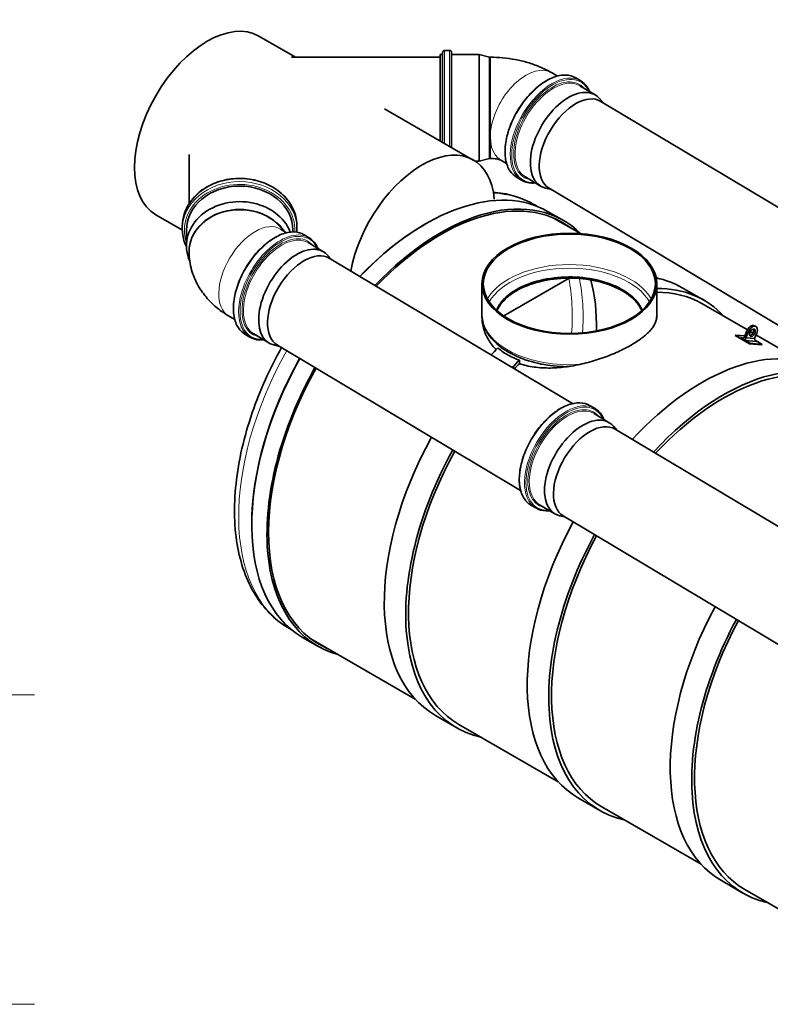
# Model space of a CAD drawing. Units: millimetres. Extents: x 11990 to 28246, y 20741 to 31881.
# Drawn here: x 22773 to 25248, y 23629 to 26875 of the extents above; entities that cross this region are included whole.
import ezdxf

# ---------------------------------------------------------------- set-up
doc = ezdxf.new("R2010")
doc.units = ezdxf.units.MM
doc.layers.add('Dimension (ISO)', color=5, linetype='Continuous', lineweight=9, true_color=0x0000ff)
doc.layers.add('Visible (ISO)', color=7, linetype='Continuous', lineweight=35)
doc.layers.add('Visible Narrow (ISO)', color=7, linetype='Continuous', lineweight=18)
doc.styles.add('Note Text (ISO)', font='tahoma.ttf')
doc.dimstyles.new('Default (ISO)', dxfattribs={"dimscale": 40, "dimtxt": 3.5, "dimasz": 2.5, "dimexe": 3.175, "dimexo": 0, "dimgap": 0.762, "dimtad": 1, "dimdec": 1, "dimrnd": 1e-08, "dimtxsty": 'Note Text (ISO)', "dimcen": 0.09, "dimdle": 10, "dimclrd": 256, "dimclre": 256, "dimclrt": 256, "dimadec": 1, "dimazin": 2, "dimtfac": 1.001486, "dimtmove": 0, "dimatfit": 3, "dimfxl": 1, "dimtolj": 1, "dimtzin": 0, "dimlwd": -1, "dimlwe": -1, "dimarcsym": 0})

# ---------------------------------------------------------------- blocks, each defined once
blk = doc.blocks.new('*D18')
at = {"layer": 'Defpoints', "color": 0, "transparency": 16777216}
for p in [(22295.1, 24649.5), (22695.1, 24649.5), (22295.1, 23629.5)]:
    blk.add_point(p, dxfattribs=at)
at = {"layer": 'Dimension (ISO)', "transparency": 16777216}
for p, q in [((22295.1, 24649.5), (22822.1, 24649.5)), ((22695.1, 23729.5), (22695.1, 24549.5)), ((22295.1, 23629.5), (22822.1, 23629.5))]:
    blk.add_line(p, q, dxfattribs=at)
for points in [[(22678.5, 24549.5), (22711.8, 24549.5), (22695.1, 24649.5)], [(22678.5, 23729.5), (22711.8, 23729.5), (22695.1, 23629.5)]]:
    blk.add_solid(points, dxfattribs=at)
at = {"layer": 'Dimension (ISO)', "transparency": 16777216, "insert": (22518.9, 23773.5), "char_height": 140, "attachment_point": 1, "rotation": 90, "style": 'Note Text (ISO)'}
blk.add_mtext('\\A1; \\fTahoma|b0|i0;\\H140.0000;DN1000', dxfattribs=at)

msp = doc.modelspace()

# ---------------------------------------------------------------- linework, layer by layer
at = {"layer": 'Visible (ISO)'}
for p, q in [((23682.327, 26750.878), (23561.753, 26820.492)), ((24174.307, 26773.212), (24190.707, 26773.212)), ((23669.226, 26750.878), (24159.174, 26750.878)), ((24159.174, 26475.571), (24159.174, 26759.745)), ((24159.174, 26759.745), (24167.641, 26759.745)), ((24167.641, 26470.682), (24167.641, 26766.545)), ((24197.374, 26766.545), (24197.374, 26453.516)), ((24197.374, 26759.745), (24288.629, 26759.745)), ((24288.629, 26408.678), (24288.629, 26759.745)), ((24321.719, 26750.878), (24288.629, 26759.745)), ((24321.719, 26417.545), (24321.719, 26750.878)), ((24321.719, 26750.878), (24325.053, 26750.878)), ((24526.237, 26700.366), (24546.001, 26688.955)), ((24606.942, 26682.863), (24623.25, 26673.119)), ((24619.966, 26656.918), (24670.258, 26626.869)), ((24696.614, 26601.326), (24683.7, 26615.736)), ((24268.86, 26412.243), (23976.22, 26581.199)), ((24689.511, 26605.57), (25491.464, 26126.399)), ((23331.753, 26429.985), (23331.753, 26268.152)), ((24321.719, 26417.545), (24288.629, 26408.678)), ((24321.719, 26417.545), (24325.053, 26417.545)), ((24274.629, 26408.678), (24288.629, 26408.678)), ((24359.571, 26411.691), (24378.624, 26400.69)), ((24411.349, 26355.513), (24427.657, 26345.769)), ((24440.367, 26356.337), (24490.659, 26326.288)), ((24525.64, 26315.181), (24506.832, 26319.725)), ((24518.538, 26319.424), (25320.49, 25840.253)), ((24477.812, 26260.023), (24469.036, 26265.094)), ((23309.482, 26180.944), (23221.753, 26231.594)), ((24516.074, 26241.762), (24566.265, 26212.787)), ((23309.419, 26193.524), (23309.433, 26184.337)), ((23687.418, 26194.121), (23687.433, 26184.934)), ((24108.728, 26200.278), (24111.084, 26201.638)), ((24533.293, 26221.046), (24622.54, 26169.519)), ((23322.906, 26180.623), (23322.987, 26129.504)), ((23632.908, 26184.615), (23653.13, 26172.532)), ((23673.972, 26181.179), (23673.981, 26175.196)), ((23711.274, 26165.749), (23727.582, 26156.004)), ((23724.298, 26139.804), (23774.589, 26109.755)), ((23331.882, 26110.981), (23331.885, 26109.114)), ((23800.945, 26084.211), (23788.032, 26098.621)), ((23793.843, 26088.455), (24595.795, 25609.284)), ((24297.271, 26004.465), (24297.271, 25903.909)), ((24369.569, 25898.283), (24585.165, 26022.757)), ((24871.42, 26025.828), (24877.859, 26022.11)), ((24873.805, 26004.465), (24873.805, 25903.909)), ((24957.89, 25991.301), (25028.6, 25950.476)), ((25021.934, 25938.929), (25172.353, 25852.085)), ((23461.934, 25898.469), (23482.156, 25886.387)), ((25200.602, 25863.189), (25195.888, 25865.91)), ((23515.68, 25838.398), (23531.988, 25828.654)), ((23544.699, 25839.222), (23594.99, 25809.173)), ((24302.261, 25859.422), (24305.852, 25861.496)), ((25132.461, 25833.652), (25133.168, 25835.474)), ((25132.461, 25833.652), (25179.601, 25806.435)), ((25180.308, 25808.258), (25133.168, 25835.474)), ((25133.168, 25835.474), (25164.387, 25832.686)), ((25169.933, 25846.979), (25162.862, 25828.755)), ((25167.576, 25826.033), (25174.647, 25844.258)), ((25182.068, 25846.475), (25190.681, 25841.503)), ((25203.224, 25841.705), (25196.153, 25823.481)), ((25200.865, 25835.623), (25349.264, 25749.945)), ((23629.972, 25798.066), (23611.164, 25802.61)), ((23622.869, 25802.31), (24424.822, 25323.139)), ((25165.85, 25817.601), (25151.708, 25825.766)), ((25151.708, 25825.766), (25156.423, 25825.345)), ((25167.576, 25826.033), (25162.862, 25828.755)), ((25202.593, 25814.319), (25165.85, 25817.601)), ((25196.153, 25823.481), (25167.576, 25826.033)), ((25179.601, 25806.435), (25180.308, 25808.258)), ((25179.601, 25806.435), (25220.426, 25802.789)), ((25221.133, 25804.611), (25180.308, 25808.258)), ((25197.796, 25818.085), (25221.133, 25804.611)), ((25199.653, 25816.017), (25202.593, 25814.319)), ((25220.426, 25802.789), (25221.133, 25804.611)), ((24420.933, 25740.976), (24420.933, 25752.605)), ((24653.939, 25602.501), (24670.247, 25592.757)), ((24666.963, 25576.556), (24717.254, 25546.507)), ((24743.611, 25520.964), (24730.697, 25535.373)), ((24736.508, 25525.207), (25538.461, 25046.036)), ((24458.345, 25275.15), (24474.654, 25265.406)), ((24487.364, 25275.974), (24537.655, 25245.925)), ((24572.637, 25234.818), (24553.829, 25239.362)), ((24565.535, 25239.062), (25367.487, 24759.891)), ((23538.329, 25212.319), (23538.329, 25209.598)), ((23671.131, 24862.81), (23662.351, 24867.874)), ((23706.076, 24838.805), (23756.265, 24809.826)), ((23732.627, 24834.25), (24077.193, 24635.315)), ((24143.89, 24581.412), (24214.6, 24540.587)), ((24221.267, 24552.134), (24548.597, 24363.15)), ((24615.294, 24309.246), (24686.005, 24268.421)), ((24692.671, 24279.968), (25020.002, 24090.984)), ((25086.699, 24037.081), (25157.409, 23996.256)), ((25164.076, 24007.803), (25491.406, 23818.819))]:
    msp.add_line(p, q, dxfattribs=at)
for centre, start, end in [((24174.307, 26766.545), 90, 180), ((24190.707, 26766.545), 0, 90)]:
    msp.add_arc(centre, 6.667, start, end, dxfattribs=at)
for centre, major_axis, ratio, start_param, end_param in [((23391.753, 26526.043), (-170, -294.449), 0.57735027, 3.14159267, 6.28318531), ((24580.458, 26476.578), (89.8, 150.291), 0.56718618, 6.10858102, 9.59938225), ((24604.025, 26462.497), (85.487, 143.073), 0.56718618, 0, 3.14159265), ((24098.86, 26117.795), (170, 294.449), 0.57735027, 5.59683781, 8.40896426), ((23498.439, 26180.901), (175.533, 0.278), 0.82836949, 0, 3.14159265), ((24111.084, 25540.278), (404.999, 701.479), 0.57735027, 0.00002236, 1.17224213), ((24161.274, 25511.301), (405, 701.481), 0.57735027, 6.13183098, 7.45658746), ((24161.274, 25511.301), (401.333, 695.13), 0.57735027, 6.21257752, 7.45284251), ((23498.52, 26129.782), (175.533, 0.278), 0.82836949, 0.31190794, 3.49660616), ((23498.549, 26111.245), (-166.666, -0.264), 0.82836949, 3.64019871, 6.28318531), ((24108.728, 25541.638), (403.333, 698.593), 0.57735027, 0.78539816, 1.17048932), ((24113.232, 25539.038), (401.333, 695.129), 0.57735027, 6.21259731, 6.22330845), ((23684.789, 25959.464), (89.8, 150.291), 0.56718618, 6.10858102, 9.59938225), ((23708.356, 25945.383), (85.487, 143.073), 0.56718618, 0, 3.14159265), ((24114.133, 25538.518), (396.667, 687.047), 0.57735027, 5.47728253, 5.75536747), ((24550.89, 25286.356), (407, 704.945), 0.57735027, 0, 0.19368157), ((24621.6, 25245.531), (407, 704.945), 0.57735027, 6.10194, 6.61502131), ((24621.6, 25245.531), (400.333, 693.398), 0.57735027, 0, 0.32370228), ((25184.222, 25845.703), (11.667, 20.207), 0.57735027, 0, 1.83259571), ((25188.936, 25842.981), (11.667, 20.207), 0.57735027, 4.97418837, 8.11578102), ((25184.222, 25845.703), (-6.667, -11.547), 0.57735027, 0.36136712, 2.78022553), ((25022.294, 25014.191), (407, 704.945), 0.57735027, 0, 1.19509883), ((24550.89, 25286.356), (407, 704.945), 0.57735027, 1.14197176, 1.18434052), ((25093.005, 24973.366), (407, 704.945), 0.57735027, 6.10194, 7.47989402), ((24111.084, 25540.278), (-404.999, -701.479), 0.57735027, 4.73519881, 6.28316295), ((24108.728, 25541.638), (403.333, 698.593), 0.57735027, 1.59368559, 2.35619449), ((24621.6, 25245.531), (-407, -704.945), 0.57735027, 4.28310279, 4.32754981), ((24621.6, 25245.531), (400.333, 693.398), 0.57735027, 1.14771167, 1.17937072), ((25093.005, 24973.366), (400.333, 693.398), 0.57735027, 0, 1.19032917), ((24161.274, 25511.301), (-405, -701.481), 0.57735027, 4.73627143, 6.43513813), ((24161.274, 25511.301), (-401.333, -695.13), 0.57735027, 4.73656877, 6.35379309), ((24627.455, 25396.216), (89.8, 150.291), 0.56718618, 6.10858102, 9.59938225), ((24651.022, 25382.135), (85.487, 143.073), 0.56718618, 0, 3.14159265), ((24550.89, 25286.356), (-407, -704.945), 0.57735027, 4.7443992, 6.28318531), ((24621.6, 25245.531), (-400.333, -693.398), 0.57735027, 4.74660622, 6.28318531), ((24621.6, 25245.531), (-407, -704.945), 0.57735027, 4.74590361, 6.46443061), ((25022.294, 25014.191), (-407, -704.945), 0.57735027, 4.75443047, 6.28318531), ((25093.005, 24973.366), (-400.333, -693.398), 0.57735027, 4.75680564, 6.28318531), ((25093.005, 24973.366), (-407, -704.945), 0.57735027, 4.75593558, 6.46443061), ((25493.699, 24742.025), (-407, -704.945), 0.57735027, 4.76446684, 6.28318531), ((25564.409, 24701.2), (-400.333, -693.398), 0.57735027, 4.76701057, 6.28318531), ((25564.409, 24701.2), (-407, -704.945), 0.57735027, 4.7659728, 6.46443061), ((24113.232, 25539.038), (-401.333, -695.129), 0.57735027, 0.05987686, 0.07058799)]:
    msp.add_ellipse(centre, major_axis=major_axis, ratio=ratio, start_param=start_param, end_param=end_param, dxfattribs=at)
for centre, major_axis in [((24585.538, 26004.465), (288.267, 0)), ((24585.538, 26004.465), (283.667, 0)), ((25188.936, 25842.981), (6.667, 11.547))]:
    msp.add_ellipse(centre, major_axis=major_axis, ratio=0.57735027, dxfattribs=at)
for points, knots in [([(24325.053, 26750.878), (24338.818, 26750.878), (24352.583, 26750.256), (24380.022, 26747.747), (24393.697, 26745.861), (24420.873, 26740.762), (24434.375, 26737.551), (24461.133, 26729.68), (24474.39, 26725.021), (24500.583, 26714.034), (24513.522, 26707.707), (24526.237, 26700.366)], [0, 0, 0, 0, 0.157079633, 0.157079633, 0.314159265, 0.314159265, 0.471238898, 0.471238898, 0.628318531, 0.628318531, 0.785398163, 0.785398163, 0.785398163, 0.785398163]), ([(24606.942, 26682.863), (24597.037, 26688.782), (24585.517, 26691.962), (24560.296, 26692.627), (24546.548, 26689.987), (24518.131, 26679.088), (24503.446, 26670.721), (24474.78, 26649.139), (24460.804, 26635.922), (24434.978, 26606.012), (24423.129, 26589.331), (24402.724, 26554.174), (24394.17, 26535.707), (24381.211, 26498.812), (24376.811, 26480.391), (24372.644, 26445.408), (24372.884, 26428.854), (24378.08, 26399.314), (24383.03, 26386.314), (24395.907, 26367.328), (24403.054, 26360.469), (24411.349, 26355.513)], [2.53376332, 2.53376332, 2.53376332, 2.53376332, 2.84248638, 2.84248638, 3.15901142, 3.15901142, 3.48162966, 3.48162966, 3.80456556, 3.80456556, 4.12694729, 4.12694729, 4.44912837, 4.44912837, 4.77157268, 4.77157268, 5.09457672, 5.09457672, 5.4168479, 5.4168479, 5.67535597, 5.67535597, 5.67535597, 5.67535597]), ([(24652.647, 26637.392), (24650.351, 26642.992), (24647.603, 26648.166), (24638.692, 26661.304), (24631.545, 26668.163), (24623.25, 26673.119)], [8.415062113, 8.415062113, 8.415062113, 8.415062113, 8.558440556, 8.558440556, 8.816948625, 8.816948625, 8.816948625, 8.816948625]), ([(24325.053, 26417.545), (24328.741, 26417.545), (24332.429, 26417.375), (24339.444, 26416.733), (24342.773, 26416.264), (24348.641, 26415.167), (24351.207, 26414.546), (24355.355, 26413.351), (24356.974, 26412.776), (24358.984, 26411.972), (24359.535, 26411.702), (24359.677, 26411.629)], [0, 0, 0, 0, 0.157079633, 0.157079633, 0.313169428, 0.313169428, 0.462768651, 0.462768651, 0.605980046, 0.605980046, 0.724874889, 0.724874889, 0.724874889, 0.724874889]), ([(23687.418, 26194.121), (23687.392, 26210.826), (23684.159, 26227.52), (23671.619, 26259.251), (23662.286, 26274.271), (23638.423, 26301.2), (23623.847, 26313.073), (23590.918, 26332.447), (23572.544, 26339.915), (23533.883, 26349.663), (23513.596, 26351.928), (23473.177, 26351.013), (23453.05, 26347.829), (23415.003, 26336.317), (23397.087, 26327.994), (23365.321, 26307.028), (23351.463, 26294.401), (23329.285, 26266.148), (23320.931, 26250.546), (23311.532, 26220.963), (23309.397, 26207.243), (23309.419, 26193.524)], [3.18846439, 3.18846439, 3.18846439, 3.18846439, 3.50347404, 3.50347404, 3.82017813, 3.82017813, 4.14000059, 4.14000059, 4.46192317, 4.46192317, 4.78469227, 4.78469227, 5.10763997, 5.10763997, 5.43033308, 5.43033308, 5.7520153, 5.7520153, 6.07134491, 6.07134491, 6.33005705, 6.33005705, 6.33005705, 6.33005705]), ([(24427.657, 26345.769), (24437.562, 26339.85), (24449.082, 26336.67), (24465.293, 26336.243), (24469.136, 26336.4), (24473.048, 26336.81)], [5.675355971, 5.675355971, 5.675355971, 5.675355971, 5.984079032, 5.984079032, 6.077242483, 6.077242483, 6.077242483, 6.077242483]), ([(24335.064, 26305.906), (24337.326, 26305.726), (24339.582, 26305.524), (24387.565, 26300.766), (24430.918, 26287.207), (24469.33, 26264.924)], [3.658936686, 3.658936686, 3.658936686, 3.658936686, 3.671564636, 3.671564636, 3.928178175, 3.928178175, 3.928178175, 3.928178175]), ([(23309.433, 26184.337), (23309.46, 26167.632), (23312.693, 26150.938), (23320.196, 26131.952), (23321.565, 26128.824), (23323.051, 26125.736)], [0.046871739, 0.046871739, 0.046871739, 0.046871739, 0.361881391, 0.361881391, 0.424853243, 0.424853243, 0.424853243, 0.424853243]), ([(23711.274, 26165.749), (23701.368, 26171.667), (23689.848, 26174.847), (23664.627, 26175.512), (23650.879, 26172.872), (23622.463, 26161.973), (23607.778, 26153.606), (23579.111, 26132.025), (23565.136, 26118.808), (23539.309, 26088.898), (23527.46, 26072.216), (23507.055, 26037.06), (23498.501, 26018.593), (23485.543, 25981.698), (23481.143, 25963.277), (23476.976, 25928.294), (23477.215, 25911.739), (23482.411, 25882.199), (23487.361, 25869.2), (23500.238, 25850.213), (23507.386, 25843.354), (23515.68, 25838.398)], [2.53376332, 2.53376332, 2.53376332, 2.53376332, 2.84248638, 2.84248638, 3.15901142, 3.15901142, 3.48162966, 3.48162966, 3.80456556, 3.80456556, 4.12694729, 4.12694729, 4.44912837, 4.44912837, 4.77157268, 4.77157268, 5.09457672, 5.09457672, 5.4168479, 5.4168479, 5.67535597, 5.67535597, 5.67535597, 5.67535597]), ([(23756.978, 26120.277), (23754.682, 26125.877), (23751.934, 26131.051), (23743.023, 26144.189), (23735.876, 26151.049), (23727.582, 26156.004)], [8.415062113, 8.415062113, 8.415062113, 8.415062113, 8.558440556, 8.558440556, 8.816948625, 8.816948625, 8.816948625, 8.816948625]), ([(23331.885, 26109.114), (23331.918, 26088.665), (23334.887, 26068.415), (23345.464, 26030.783), (23353.012, 26013.406), (23370.729, 25982.252), (23380.88, 25968.44), (23402.462, 25943.926), (23413.902, 25933.203), (23437.459, 25914.166), (23449.585, 25905.848), (23461.934, 25898.469)], [0, 0, 0, 0, 0.157079633, 0.157079633, 0.314159265, 0.314159265, 0.471238898, 0.471238898, 0.628318531, 0.628318531, 0.785398163, 0.785398163, 0.785398163, 0.785398163]), ([(24345.497, 25917.197), (24345.728, 25917.762), (24345.965, 25918.325), (24353.984, 25936.881), (24367.773, 25953.825), (24405.823, 25983.707), (24429.721, 25996.36), (24484.573, 26015.665), (24515.001, 26022.132), (24578.44, 26027.968), (24610.844, 26027.282), (24673.371, 26018.776), (24702.897, 26011.038), (24755.149, 25989.464), (24777.377, 25975.833), (24808.853, 25946.883), (24819.359, 25932.376), (24825.579, 25917.197)], [-101.62919406, -101.62919406, -101.62919406, -101.62919406, -101.17693297, -101.17693297, -86.72308561, -86.72308561, -72.26923752, -72.26923752, -57.81538907, -57.81538907, -43.36154072, -43.36154072, -28.90769288, -28.90769288, -14.4538459, -14.4538459, -2.26570218, -2.26570218, -2.26570218, -2.26570218]), ([(24824.323, 25916.056), (24821.465, 25922.425), (24817.845, 25928.676), (24806.535, 25944.467), (24797.748, 25953.696), (24768.804, 25977.451), (24745.369, 25990.389), (24691.228, 26010.351), (24661.039, 26017.184), (24597.825, 26023.784), (24565.404, 26023.488), (24502.583, 26015.738), (24472.784, 26008.358), (24419.762, 25987.418), (24397.047, 25974.059), (24364.543, 25945.506), (24353.521, 25931.143), (24346.752, 25916.056)], [-230.12634745, -230.12634745, -230.12634745, -230.12634745, -224.99132789, -224.99132789, -216.8076837, -216.8076837, -202.35384016, -202.35384016, -187.89999735, -187.89999735, -173.44615487, -173.44615487, -158.99231226, -158.99231226, -144.5384691, -144.5384691, -132.36105195, -132.36105195, -132.36105195, -132.36105195]), ([(24344.064, 25787.184), (24339.502, 25791.749), (24335.222, 25796.554), (24326.735, 25807.286), (24322.624, 25813.275), (24315.305, 25825.651), (24312.092, 25832.044), (24306.604, 25845.088), (24304.328, 25851.74), (24300.717, 25865.139), (24299.383, 25871.887), (24297.627, 25885.311), (24297.205, 25891.987), (24297.205, 25900.075), (24297.228, 25901.612), (24297.274, 25903.154)], [140.36671619, 140.36671619, 140.36671619, 140.36671619, 143.96756444, 143.96756444, 148.0821346, 148.0821346, 152.19670477, 152.19670477, 156.31127493, 156.31127493, 160.42584509, 160.42584509, 164.54041525, 164.54041525, 165.50134642, 165.50134642, 165.50134642, 165.50134642]), ([(24577.018, 25730.851), (24548.378, 25731.351), (24519.868, 25734.391), (24463.548, 25745.731), (24435.954, 25754.399), (24386.495, 25776.714), (24364.651, 25790.375), (24329.326, 25821.629), (24315.74, 25839.22), (24300.716, 25872.869), (24297.271, 25888.374), (24297.271, 25903.909)], [6.48459396, 6.48459396, 6.48459396, 6.48459396, 6.789869, 6.789869, 7.11766356, 7.11766356, 7.44695833, 7.44695833, 7.7728453, 7.7728453, 8.02512615, 8.02512615, 8.02512615, 8.02512615]), ([(24873.78, 25901.626), (24873.841, 25900.594), (24873.871, 25899.567), (24873.871, 25894.723), (24873.45, 25890.83), (24871.694, 25882.936), (24870.361, 25878.935), (24866.751, 25870.859), (24864.474, 25866.784), (24858.985, 25858.593), (24855.772, 25854.477), (24848.45, 25846.245), (24844.337, 25842.125), (24835.282, 25833.924), (24830.338, 25829.842), (24819.727, 25821.77), (24814.059, 25817.78), (24802.136, 25809.951), (24795.882, 25806.113), (24782.959, 25798.652), (24776.088, 25794.912), (24761.612, 25787.5), (24754.008, 25783.827), (24738.18, 25776.634), (24729.955, 25773.113), (24713.018, 25766.308), (24704.306, 25763.024), (24686.543, 25756.773), (24677.485, 25753.804), (24659.171, 25748.252), (24649.916, 25745.67), (24631.377, 25740.958), (24622.092, 25738.828), (24603.664, 25735.069), (24594.521, 25733.44), (24576.549, 25730.708), (24567.402, 25729.556), (24548.97, 25727.788), (24539.685, 25727.171), (24521.148, 25726.559), (24511.895, 25726.563), (24493.587, 25727.258), (24484.531, 25727.948), (24466.775, 25730.05), (24458.065, 25731.463), (24441.132, 25735.019), (24432.909, 25737.163), (24423.631, 25740.086), (24422.277, 25740.526), (24420.933, 25740.976)], [31.81557342, 31.81557342, 31.81557342, 31.81557342, 32.91656129, 32.91656129, 37.028482, 37.028482, 41.14040271, 41.14040271, 45.25232343, 45.25232343, 49.36424414, 49.36424414, 53.47616485, 53.47616485, 57.58808556, 57.58808556, 61.70000627, 61.70000627, 65.81192698, 65.81192698, 69.92384769, 69.92384769, 74.0357684, 74.0357684, 78.14768911, 78.14768911, 82.25960982, 82.25960982, 86.37153053, 86.37153053, 90.48345124, 90.48345124, 94.59537195, 94.59537195, 98.70729266, 98.70729266, 102.82186283, 102.82186283, 106.93643299, 106.93643299, 111.05100315, 111.05100315, 115.16557331, 115.16557331, 119.28014347, 119.28014347, 123.39471363, 123.39471363, 124.10349604, 124.10349604, 124.10349604, 124.10349604]), ([(23531.988, 25828.654), (23541.894, 25822.736), (23553.414, 25819.555), (23569.625, 25819.128), (23573.468, 25819.285), (23577.379, 25819.696)], [5.675355971, 5.675355971, 5.675355971, 5.675355971, 5.984079032, 5.984079032, 6.077242483, 6.077242483, 6.077242483, 6.077242483]), ([(25162.862, 25828.755), (25162.211, 25828.004), (25160.625, 25826.685), (25157.765, 25825.47), (25154.68, 25825.092), (25152.647, 25825.442), (25151.708, 25825.766)], [0, 0, 0, 0, 0.45190794, 0.91622955, 1.38055117, 1.83245911, 1.83245911, 1.83245911, 1.83245911]), ([(25167.576, 25826.033), (25167.264, 25825.087), (25166.692, 25823.183), (25166.085, 25820.666), (25165.772, 25818.688), (25165.785, 25817.857), (25165.85, 25817.601)], [0, 0, 0, 0, 0.45190794, 0.91622955, 1.38055117, 1.83245911, 1.83245911, 1.83245911, 1.83245911]), ([(25196.153, 25823.481), (25196.136, 25822.508), (25196.44, 25820.526), (25197.786, 25817.835), (25199.873, 25815.642), (25201.658, 25814.653), (25202.593, 25814.319)], [0, 0, 0, 0, 0.45190794, 0.91622955, 1.38055117, 1.83245911, 1.83245911, 1.83245911, 1.83245911]), ([(23662.645, 24867.705), (23619.734, 24892.362), (23583.188, 24927.761), (23524.832, 25017.238), (23504.032, 25072.3), (23480.145, 25198.24), (23478.315, 25270.039), (23494.581, 25421.291), (23512.895, 25500.811), (23565.252, 25652.667), (23597.837, 25725.02), (23636.566, 25794.126)], [0.78421081, 0.78421081, 0.78421081, 0.78421081, 1.0701985, 1.0701985, 1.37590923, 1.37590923, 1.70242608, 1.70242608, 2.03209257, 2.03209257, 2.33406162, 2.33406162, 2.33406162, 2.33406162]), ([(24420.933, 25752.605), (24414.469, 25754.777), (24408.223, 25757.184), (24394.991, 25762.969), (24388.118, 25766.445), (24375.192, 25773.908), (24368.937, 25778.011), (24358.463, 25785.841), (24354.118, 25789.416), (24349.973, 25793.179)], [124.05955772, 124.05955772, 124.05955772, 124.05955772, 127.46601637, 127.46601637, 131.5790974, 131.5790974, 135.69217843, 135.69217843, 138.80561473, 138.80561473, 138.80561473, 138.80561473]), ([(24653.939, 25602.501), (24644.034, 25608.419), (24632.514, 25611.599), (24607.293, 25612.264), (24593.545, 25609.624), (24565.128, 25598.725), (24550.443, 25590.358), (24521.777, 25568.777), (24507.801, 25555.56), (24481.975, 25525.65), (24470.125, 25508.968), (24449.721, 25473.812), (24441.167, 25455.345), (24428.208, 25418.45), (24423.808, 25400.029), (24419.641, 25365.046), (24419.881, 25348.492), (24425.077, 25318.951), (24430.027, 25305.952), (24442.904, 25286.965), (24450.051, 25280.106), (24458.345, 25275.15)], [2.53376332, 2.53376332, 2.53376332, 2.53376332, 2.84248638, 2.84248638, 3.15901142, 3.15901142, 3.48162966, 3.48162966, 3.80456556, 3.80456556, 4.12694729, 4.12694729, 4.44912837, 4.44912837, 4.77157268, 4.77157268, 5.09457672, 5.09457672, 5.4168479, 5.4168479, 5.67535597, 5.67535597, 5.67535597, 5.67535597]), ([(24699.644, 25557.029), (24697.347, 25562.629), (24694.6, 25567.803), (24685.689, 25580.941), (24678.542, 25587.801), (24670.247, 25592.757)], [8.415062113, 8.415062113, 8.415062113, 8.415062113, 8.558440556, 8.558440556, 8.816948625, 8.816948625, 8.816948625, 8.816948625]), ([(24474.654, 25265.406), (24484.559, 25259.488), (24496.079, 25256.308), (24512.29, 25255.88), (24516.133, 25256.038), (24520.045, 25256.448)], [5.675355971, 5.675355971, 5.675355971, 5.675355971, 5.984079032, 5.984079032, 6.077242483, 6.077242483, 6.077242483, 6.077242483])]:
    msp.add_open_spline(points, degree=3, knots=knots, dxfattribs=at)
for points in [[(23687.022, 26174.33), (23687.301, 26177.86), (23687.438, 26181.397), (23687.433, 26184.934)], [(24297.367, 25899.406), (24297.306, 25898.083), (24297.262, 25896.765), (24297.236, 25895.45)], [(24873.805, 25903.909), (24873.805, 25897.597), (24873.243, 25891.286), (24872.129, 25885.036)], [(24873.779, 25895.44), (24873.737, 25896.131), (24873.682, 25896.824), (24873.613, 25897.519)]]:
    msp.add_open_spline(points, degree=3, dxfattribs=at)
at = {"layer": 'Visible Narrow (ISO)'}
for p, q in [((24174.307, 26773.212), (24174.307, 26466.833)), ((24190.707, 26457.365), (24190.707, 26773.212)), ((24325.053, 26417.545), (24325.053, 26750.878)), ((25169.933, 25846.979), (25174.647, 25844.258))]:
    msp.add_line(p, q, dxfattribs=at)
for centre, major_axis, ratio, start_param, end_param in [((24442.904, 26556.028), (83.333, 144.338), 0.57735027, 0, 3.14159267), ((24509.145, 26519.188), (-97.797, -163.675), 0.56718618, 3.14159265, 6.28318531), ((24525.454, 26509.444), (97.797, 163.675), 0.56718618, 0, 3.14159265), ((24527.81, 26508.036), (-96.087, -160.814), 0.56718618, 2.77782815, 6.64694981), ((24530.167, 26506.628), (-89.8, -150.291), 0.56718618, 3.14159265, 6.28318531), ((24527.81, 26508.036), (91.509, 153.152), 0.56718618, 6.08957641, 9.61838686), ((23498.439, 26180.901), (-182.333, -0.288), 0.82836949, 3.10077432, 6.55715055), ((23498.418, 26193.823), (-189, -0.299), 0.82836949, 3.14159265, 6.28318531), ((23498.433, 26184.636), (189, 0.299), 0.82836949, 0, 3.14159265), ((24065.602, 25566.537), (403.343, 698.61), 0.57735027, 6.28295873, 6.57543391), ((23498.552, 26109.378), (-166.666, -0.264), 0.82836949, 3.66633566, 6.28318531), ((23547.421, 26041.542), (85.487, 143.073), 0.56718618, 0, 3.14159265), ((23613.477, 26002.074), (-97.797, -163.675), 0.56718618, 3.14159265, 6.28318531), ((23629.785, 25992.329), (97.797, 163.675), 0.56718618, 0, 3.14159267), ((23632.142, 25990.921), (-96.087, -160.814), 0.56718618, 2.77782815, 6.64694981), ((23632.142, 25990.921), (91.509, 153.152), 0.56718618, 6.08957641, 9.61838686), ((23634.498, 25989.513), (-89.8, -150.291), 0.56718618, 3.14159265, 6.28318531), ((24585.538, 25903.909), (-283.667, 0), 0.57735027, 3.45362466, 5.97115331), ((24585.538, 25895.624), (-277.283, 0), 0.57735027, 3.45225157, 5.97252639), ((24042.361, 25579.955), (-390.804, -676.893), 0.57735027, 2.26671925, 2.56039558), ((24065.589, 25566.544), (-399.676, -692.26), 0.57735027, 2.28057944, 2.56570021), ((24585.538, 25903.909), (-288.267, 0), 0.57735027, 0, 1.69594938), ((24585.538, 25903.909), (288.267, 0), 0.57735027, 6.15370395, 6.28318531), ((24065.602, 25566.537), (-403.343, -698.61), 0.57735027, 4.73435199, 6.28341189), ((24556.142, 25438.826), (-97.797, -163.675), 0.56718618, 3.14159265, 6.28318531), ((24572.45, 25429.081), (97.797, 163.675), 0.56718618, 0, 3.14159265), ((24574.807, 25427.673), (-96.087, -160.814), 0.56718618, 2.77782815, 6.64694981), ((24577.164, 25426.265), (-89.8, -150.291), 0.56718618, 3.14159265, 6.28318531), ((24574.807, 25427.673), (91.509, 153.152), 0.56718618, 6.08957641, 9.61838686)]:
    msp.add_ellipse(centre, major_axis=major_axis, ratio=ratio, start_param=start_param, end_param=end_param, dxfattribs=at)

# ---------------------------------------------------------------- dimensions: what is measured, and where the dimension line sits
at = {"layer": 'Dimension (ISO)'}
dim = msp.add_linear_dim(base=(22695.134, 24649.5), p1=(22295.134, 23629.5), p2=(22295.134, 24649.5), angle=90, text=' \\fTahoma|b0|i0;\\H140.0000;DN1000', dimstyle='Default (ISO)', override={"dimgap": 0.762, "dimdec": 1, "dimtol": 0, "dimlim": 0, "dimtp": 0, "dimtm": 0, "dimtdec": 2, "dimtofl": 0, "dimatfit": 1}, dxfattribs=at)
dim.commit()
dim.dimension.update_dxf_attribs({"geometry": '*D18', "text_midpoint": (22695.134, 24139.5), "dimtype": 160})

doc.saveas('drawing.dxf')
